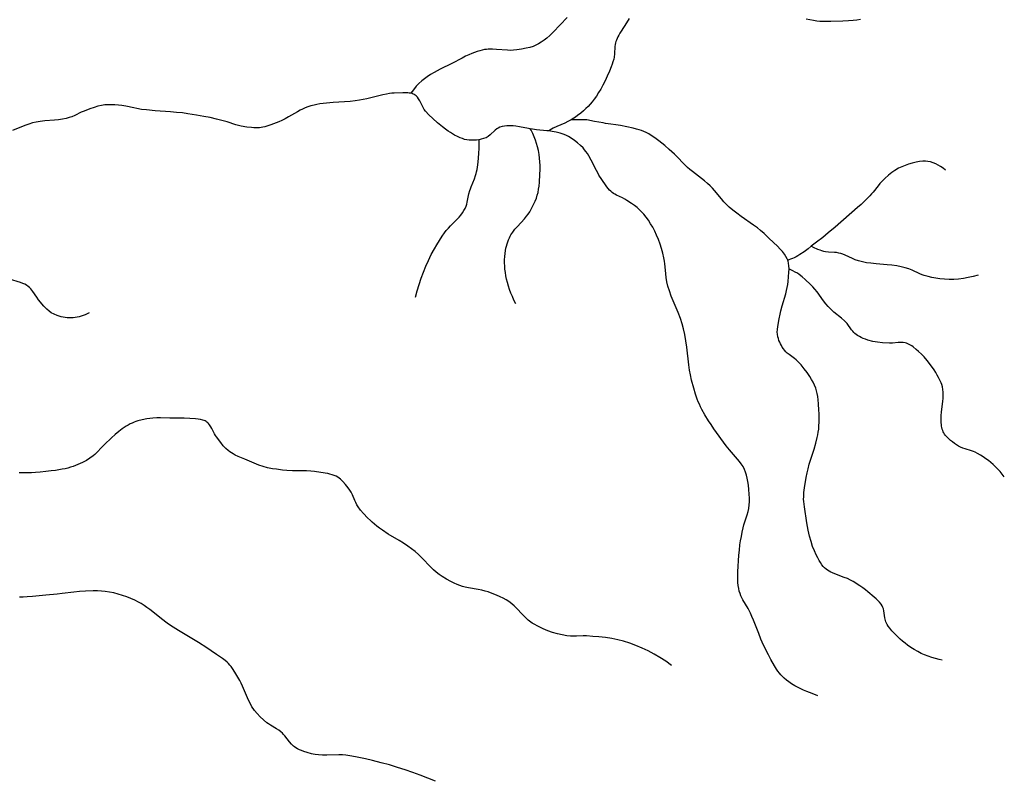
# Model space of a CAD drawing. Units: inches. Extents: x -74.83 to -73.03, y 3.77 to 5.29.
# Drawn here: x -74.26 to -74.22, y 4.28 to 4.32 of the extents above; entities that cross this region are included whole.
import ezdxf

# ---------------------------------------------------------------- set-up
doc = ezdxf.new("R2010")
doc.units = ezdxf.units.IN
doc.header["$MEASUREMENT"] = 0

msp = doc.modelspace()

# ---------------------------------------------------------------- linework, layer by layer
for points in [[(-74.239844, 4.317107), (-74.24046, 4.316467), (-74.240604, 4.316327), (-74.240736, 4.31621), (-74.240862, 4.316109), (-74.240984, 4.316023), (-74.241102, 4.315952), (-74.24122, 4.315894), (-74.241346, 4.315844), (-74.241486, 4.315799), (-74.241655, 4.315757), (-74.241854, 4.315717), (-74.242054, 4.315684), (-74.242198, 4.315671), (-74.242325, 4.315668), (-74.242468, 4.315673), (-74.242951, 4.315712), (-74.243132, 4.315721), (-74.243313, 4.315719), (-74.243395, 4.315712), (-74.243473, 4.315702), (-74.243571, 4.315683), (-74.243685, 4.315654), (-74.243799, 4.31562), (-74.243917, 4.315578), (-74.244038, 4.31553), (-74.244166, 4.315475), (-74.244304, 4.31541), (-74.244458, 4.315333), (-74.244911, 4.315098), (-74.245427, 4.314838), (-74.245685, 4.314699), (-74.245843, 4.314606), (-74.245984, 4.314514), (-74.246111, 4.314422), (-74.246227, 4.314329), (-74.246351, 4.314216), (-74.246466, 4.314093), (-74.246591, 4.313943), (-74.246707, 4.313784), (-74.246707, 4.313784)], [(-74.237131, 4.317063), (-74.23732, 4.316755), (-74.237535, 4.316425), (-74.237586, 4.316339), (-74.237629, 4.31626), (-74.237663, 4.316188), (-74.237692, 4.316118), (-74.237714, 4.316054), (-74.23773, 4.315992), (-74.237743, 4.315922), (-74.237752, 4.315844), (-74.237773, 4.31551), (-74.23779, 4.315365), (-74.237809, 4.315281), (-74.23784, 4.315168), (-74.237876, 4.315058), (-74.237918, 4.314941), (-74.237992, 4.314758), (-74.238089, 4.314538), (-74.238187, 4.314332), (-74.238283, 4.314143), (-74.238377, 4.313973), (-74.238471, 4.313815), (-74.238567, 4.313666), (-74.238666, 4.313528), (-74.238754, 4.313415), (-74.238843, 4.313308), (-74.238935, 4.313209), (-74.23903, 4.313116), (-74.239136, 4.31302), (-74.239255, 4.31292), (-74.239396, 4.31281), (-74.239489, 4.312741), (-74.239554, 4.312692), (-74.239674, 4.312616)], [(-74.226984, 4.317017), (-74.227139, 4.316998), (-74.227305, 4.316981), (-74.227512, 4.316966), (-74.227752, 4.316953), (-74.228287, 4.316932), (-74.228488, 4.316927), (-74.228634, 4.316929), (-74.228766, 4.316937), (-74.228904, 4.316952), (-74.229048, 4.316974), (-74.229204, 4.317004), (-74.229363, 4.317042)], [(-74.228856, 4.28735), (-74.229106, 4.28746), (-74.229341, 4.28755), (-74.229487, 4.28761), (-74.229626, 4.287673), (-74.229751, 4.287735), (-74.229867, 4.287802), (-74.230003, 4.287886), (-74.230123, 4.287968), (-74.230232, 4.288049), (-74.23033, 4.288132), (-74.230418, 4.288215), (-74.230481, 4.288282), (-74.230542, 4.288356), (-74.230603, 4.288439), (-74.230666, 4.288532), (-74.230753, 4.288674), (-74.230909, 4.288947), (-74.231024, 4.28916), (-74.23116, 4.289439), (-74.231289, 4.289715), (-74.231348, 4.289847), (-74.231446, 4.290086), (-74.231679, 4.290679), (-74.231747, 4.290842), (-74.231812, 4.290987), (-74.231868, 4.291102), (-74.231912, 4.291185), (-74.23214, 4.291563), (-74.232189, 4.291655), (-74.232229, 4.291738), (-74.232268, 4.29184), (-74.232301, 4.291952), (-74.232327, 4.292071), (-74.232346, 4.292197), (-74.232359, 4.292327), (-74.232365, 4.292468), (-74.232366, 4.292621), (-74.23236, 4.292795), (-74.232318, 4.293524), (-74.232297, 4.293748), (-74.23227, 4.293975), (-74.232242, 4.29416), (-74.23221, 4.294346), (-74.232174, 4.294533), (-74.232133, 4.294719), (-74.2321, 4.294855), (-74.232074, 4.294946), (-74.231953, 4.295298), (-74.231911, 4.295435), (-74.231881, 4.295573), (-74.231864, 4.295729), (-74.231857, 4.295871), (-74.231858, 4.296026), (-74.231866, 4.296198), (-74.231883, 4.29641), (-74.231902, 4.296596), (-74.231924, 4.296755), (-74.23195, 4.2969), (-74.231981, 4.297031), (-74.232025, 4.297174), (-74.232071, 4.297289), (-74.232134, 4.297409), (-74.232213, 4.297532), (-74.232285, 4.29763), (-74.232371, 4.297736), (-74.23273, 4.29814), (-74.232809, 4.298233), (-74.232876, 4.298318), (-74.233414, 4.299075), (-74.23354, 4.299258), (-74.233649, 4.299422), (-74.233807, 4.299677), (-74.23394, 4.299916), (-74.233998, 4.300031), (-74.234052, 4.300145), (-74.2341, 4.300258), (-74.234144, 4.300369), (-74.234219, 4.300587), (-74.234296, 4.300846), (-74.234389, 4.301197), (-74.234443, 4.301442), (-74.234479, 4.301647), (-74.234513, 4.301877), (-74.234604, 4.302644), (-74.234643, 4.302926), (-74.234689, 4.303202), (-74.234742, 4.303449), (-74.234804, 4.303671), (-74.234885, 4.303912), (-74.234983, 4.304167), (-74.235195, 4.304676), (-74.235281, 4.304892), (-74.235363, 4.30512), (-74.235428, 4.305327), (-74.235477, 4.305522), (-74.235511, 4.305709), (-74.235529, 4.305867), (-74.23555, 4.306173), (-74.235562, 4.306298), (-74.235578, 4.306417), (-74.235607, 4.306567), (-74.235654, 4.306777), (-74.23571, 4.306981), (-74.235772, 4.307173), (-74.235844, 4.307365), (-74.235925, 4.307556), (-74.236009, 4.307736), (-74.236097, 4.307906), (-74.236189, 4.308066), (-74.236286, 4.308215), (-74.236385, 4.308353), (-74.236489, 4.30848), (-74.236597, 4.308597), (-74.236687, 4.308683), (-74.236786, 4.308769), (-74.236899, 4.308857), (-74.237027, 4.308949), (-74.237237, 4.30909), (-74.237318, 4.309139), (-74.237423, 4.309194), (-74.237686, 4.309319), (-74.237756, 4.309357), (-74.237817, 4.309393), (-74.237881, 4.309438), (-74.237937, 4.309485), (-74.237996, 4.309543), (-74.238055, 4.30961), (-74.238111, 4.309681), (-74.23817, 4.309766), (-74.238454, 4.310196), (-74.23851, 4.310291), (-74.23857, 4.310399), (-74.238797, 4.310849), (-74.238902, 4.31104), (-74.238964, 4.31114), (-74.239025, 4.31123), (-74.239088, 4.311312), (-74.239152, 4.311387), (-74.239263, 4.311496), (-74.239401, 4.311616), (-74.239535, 4.311721), (-74.239668, 4.311813), (-74.239794, 4.311889), (-74.239905, 4.311946), (-74.240027, 4.311996), (-74.24016, 4.312039), (-74.240326, 4.312081), (-74.240514, 4.312115), (-74.240661, 4.312134), (-74.240737, 4.312143), (-74.241192, 4.312189), (-74.241375, 4.31221), (-74.241476, 4.312227), (-74.241548, 4.312239), (-74.24194, 4.312312), (-74.242105, 4.312338), (-74.242215, 4.312351), (-74.242317, 4.312358), (-74.242411, 4.312361), (-74.2425, 4.312358), (-74.242605, 4.312346), (-74.242703, 4.312326), (-74.242796, 4.312297), (-74.242876, 4.31226), (-74.242937, 4.312222), (-74.243001, 4.312173), (-74.243223, 4.31197), (-74.243314, 4.311896), (-74.243363, 4.311864), (-74.24341, 4.311838), (-74.243459, 4.311817), (-74.243523, 4.311795), (-74.24362, 4.311768), (-74.243703, 4.311751), (-74.243722, 4.311747), (-74.243828, 4.311733), (-74.243936, 4.311726), (-74.244045, 4.311725), (-74.244152, 4.311732), (-74.244258, 4.311746), (-74.244348, 4.311765), (-74.244446, 4.311795), (-74.24455, 4.311836), (-74.244661, 4.311888), (-74.244786, 4.311955), (-74.244966, 4.31206), (-74.245067, 4.312123), (-74.24519, 4.312209), (-74.24532, 4.312308), (-74.245537, 4.312489), (-74.245743, 4.312674), (-74.245911, 4.312841), (-74.246058, 4.313004), (-74.246117, 4.313077), (-74.24617, 4.31316), (-74.246217, 4.313245), (-74.246319, 4.313448), (-74.24637, 4.313539), (-74.246422, 4.313612), (-74.246475, 4.31367), (-74.246513, 4.313702), (-74.246553, 4.313727), (-74.246601, 4.313751), (-74.246653, 4.31377), (-74.246707, 4.313784), (-74.24671, 4.313785), (-74.246773, 4.313796), (-74.246842, 4.313803), (-74.246919, 4.313807), (-74.247054, 4.313807), (-74.247437, 4.313794), (-74.247536, 4.313787), (-74.247639, 4.313775), (-74.24778, 4.313753), (-74.247933, 4.313721), (-74.248109, 4.313679), (-74.248637, 4.313543), (-74.248805, 4.313506), (-74.248962, 4.313479), (-74.249155, 4.313453), (-74.249371, 4.313432), (-74.25012, 4.313382), (-74.250407, 4.313356), (-74.250557, 4.313338), (-74.250696, 4.313318), (-74.250826, 4.313294), (-74.25095, 4.313267), (-74.25109, 4.313231), (-74.251222, 4.313189), (-74.251337, 4.313145), (-74.251457, 4.313092), (-74.251565, 4.313038), (-74.251685, 4.312975), (-74.252076, 4.312751), (-74.252222, 4.312671), (-74.252366, 4.312597), (-74.252499, 4.312538), (-74.252845, 4.312407), (-74.253025, 4.312346), (-74.253112, 4.312321), (-74.253194, 4.312301), (-74.253272, 4.312286), (-74.253347, 4.312276), (-74.253427, 4.312271), (-74.253511, 4.312269), (-74.2536, 4.312271), (-74.253693, 4.312278), (-74.253896, 4.312303), (-74.25415, 4.312349), (-74.254262, 4.312373), (-74.254383, 4.312406), (-74.254759, 4.31253), (-74.254885, 4.312569), (-74.255234, 4.312657), (-74.255503, 4.312716), (-74.255793, 4.312773), (-74.256115, 4.31283), (-74.256484, 4.31289), (-74.256721, 4.312922), (-74.256986, 4.312949), (-74.257248, 4.31297), (-74.257925, 4.313018), (-74.258297, 4.313053), (-74.258521, 4.313081), (-74.258727, 4.313114), (-74.258863, 4.313142), (-74.259204, 4.313221), (-74.25939, 4.313253), (-74.259534, 4.313269), (-74.259698, 4.31328), (-74.25984, 4.313284), (-74.259973, 4.313283), (-74.260135, 4.313272), (-74.260283, 4.313251), (-74.260435, 4.313216), (-74.260603, 4.313166), (-74.260793, 4.3131), (-74.261043, 4.313005), (-74.261167, 4.31295), (-74.261445, 4.312815), (-74.261575, 4.312759), (-74.261695, 4.312716), (-74.261823, 4.31268), (-74.261984, 4.312648), (-74.262166, 4.312623), (-74.262342, 4.312606), (-74.262756, 4.312575), (-74.262959, 4.312554), (-74.263141, 4.312524), (-74.263308, 4.312484), (-74.263464, 4.312437), (-74.263635, 4.312376), (-74.264184, 4.312154)], [(-74.220675, 4.296967), (-74.220767, 4.297083), (-74.220861, 4.297193), (-74.220958, 4.297299), (-74.221058, 4.297401), (-74.221161, 4.297497), (-74.221266, 4.297589), (-74.221374, 4.297677), (-74.221485, 4.297759), (-74.221601, 4.297839), (-74.22172, 4.297913), (-74.221845, 4.297985), (-74.221959, 4.298043), (-74.22203, 4.298073), (-74.222111, 4.298103), (-74.222393, 4.298189), (-74.222499, 4.298225), (-74.222601, 4.298268), (-74.222689, 4.298314), (-74.222778, 4.29837), (-74.222866, 4.298431), (-74.222952, 4.298496), (-74.223033, 4.298563), (-74.22311, 4.298634), (-74.223181, 4.298705), (-74.223249, 4.29878), (-74.223294, 4.298839), (-74.223326, 4.298889), (-74.223353, 4.298942), (-74.223377, 4.298998), (-74.223398, 4.299058), (-74.223414, 4.29912), (-74.223427, 4.299187), (-74.223437, 4.299258), (-74.223443, 4.299333), (-74.223446, 4.299475), (-74.223439, 4.299638), (-74.223423, 4.299807), (-74.223372, 4.300273), (-74.223362, 4.300413), (-74.223357, 4.300536), (-74.22336, 4.300674), (-74.223371, 4.300799), (-74.223391, 4.300913), (-74.22342, 4.301019), (-74.223448, 4.301091), (-74.2235, 4.301206), (-74.223556, 4.301317), (-74.223618, 4.301429), (-74.223683, 4.301539), (-74.223753, 4.301651), (-74.223912, 4.301879), (-74.224054, 4.302066), (-74.224193, 4.302225), (-74.224305, 4.302339), (-74.224442, 4.302467), (-74.224536, 4.302551), (-74.22467, 4.302659), (-74.224732, 4.302702), (-74.224793, 4.30274), (-74.224852, 4.302772), (-74.224911, 4.302799), (-74.224969, 4.302821), (-74.225023, 4.302836), (-74.225116, 4.30285), (-74.225223, 4.302853), (-74.225328, 4.302848), (-74.225582, 4.302826), (-74.225709, 4.302823), (-74.226025, 4.302843), (-74.22624, 4.302866), (-74.226345, 4.302883), (-74.226443, 4.302903), (-74.226661, 4.302964), (-74.226767, 4.302999), (-74.226863, 4.303036), (-74.226951, 4.303074), (-74.227032, 4.303114), (-74.227109, 4.303159), (-74.227179, 4.303206), (-74.22723, 4.303248), (-74.227281, 4.303298), (-74.227325, 4.303348), (-74.227372, 4.303408), (-74.227573, 4.303686), (-74.227629, 4.303752), (-74.227686, 4.30381), (-74.22782, 4.303928), (-74.228149, 4.304189), (-74.228227, 4.304258), (-74.228303, 4.304332), (-74.228397, 4.304436), (-74.228497, 4.304555), (-74.228599, 4.304688), (-74.228886, 4.305073), (-74.22898, 4.30519), (-74.229067, 4.305291), (-74.229173, 4.3054), (-74.229412, 4.305624), (-74.229545, 4.305739), (-74.229666, 4.305832), (-74.229752, 4.305889), (-74.229849, 4.305946), (-74.229954, 4.306001), (-74.230063, 4.306052), (-74.230119, 4.306075), (-74.230118, 4.306086), (-74.230123, 4.306214), (-74.230137, 4.306328), (-74.230162, 4.306429), (-74.230175, 4.306466), (-74.230199, 4.306531), (-74.230251, 4.306633), (-74.230317, 4.306735), (-74.230399, 4.306841), (-74.2305, 4.306955), (-74.230625, 4.30708), (-74.230989, 4.307416), (-74.231211, 4.307633), (-74.231364, 4.307767), (-74.231507, 4.307882), (-74.231671, 4.308004), (-74.232218, 4.308387), (-74.232411, 4.308526), (-74.232589, 4.308665), (-74.232745, 4.308797), (-74.232865, 4.308911), (-74.232974, 4.309026), (-74.233083, 4.309151), (-74.233384, 4.309519), (-74.233482, 4.309626), (-74.233582, 4.309726), (-74.233696, 4.30983), (-74.233827, 4.30994), (-74.23435, 4.310349), (-74.234465, 4.310443), (-74.234566, 4.31053), (-74.234735, 4.31069), (-74.235028, 4.310993), (-74.235145, 4.311109), (-74.23537, 4.311314), (-74.235568, 4.311489), (-74.235701, 4.311602), (-74.235824, 4.311701), (-74.235941, 4.311789), (-74.236053, 4.311868), (-74.236163, 4.311939), (-74.236271, 4.312003), (-74.236378, 4.312059), (-74.236484, 4.312107), (-74.236586, 4.312148), (-74.236694, 4.312184), (-74.236813, 4.312218), (-74.236949, 4.312252), (-74.237508, 4.312366), (-74.237718, 4.312403), (-74.237928, 4.312436), (-74.238167, 4.312465), (-74.238276, 4.312489), (-74.238657, 4.312548), (-74.238994, 4.312621), (-74.23939, 4.312624), (-74.239674, 4.312616), (-74.239817, 4.312541), (-74.239959, 4.312476), (-74.240299, 4.312332), (-74.240462, 4.312254), (-74.240538, 4.312213), (-74.240607, 4.312171), (-74.240661, 4.312134)], [(-74.242105, 4.30455), (-74.242182, 4.30471), (-74.242252, 4.304868), (-74.242315, 4.305025), (-74.242372, 4.305179), (-74.242423, 4.305332), (-74.242467, 4.305483), (-74.242504, 4.305632), (-74.242536, 4.305779), (-74.24256, 4.305924), (-74.242579, 4.306068), (-74.24259, 4.306209), (-74.242596, 4.306349), (-74.242594, 4.306487), (-74.242587, 4.306623), (-74.242573, 4.306757), (-74.242552, 4.306889), (-74.242533, 4.306986), (-74.24251, 4.307082), (-74.242483, 4.307177), (-74.242453, 4.307271), (-74.24242, 4.307364), (-74.242384, 4.307452), (-74.242353, 4.307517), (-74.242316, 4.307582), (-74.242238, 4.307699), (-74.242139, 4.307825), (-74.24203, 4.307949), (-74.241719, 4.308286), (-74.24163, 4.308392), (-74.241555, 4.308489), (-74.241493, 4.308582), (-74.24144, 4.308672), (-74.241335, 4.308879), (-74.241256, 4.309051), (-74.241202, 4.309189), (-74.241159, 4.309319), (-74.241128, 4.309441), (-74.241103, 4.309575), (-74.241084, 4.309718), (-74.241069, 4.309887), (-74.241048, 4.310222), (-74.24104, 4.310436), (-74.241039, 4.310615), (-74.241045, 4.310778), (-74.241059, 4.310933), (-74.241082, 4.311106), (-74.241112, 4.311275), (-74.241148, 4.311437), (-74.24119, 4.31159), (-74.241239, 4.311734), (-74.241297, 4.311879), (-74.241363, 4.312022), (-74.241436, 4.312161), (-74.241476, 4.312227)], [(-74.246506, 4.304837), (-74.24643, 4.30512), (-74.246347, 4.305397), (-74.246255, 4.30567), (-74.246156, 4.305937), (-74.246048, 4.3062), (-74.245932, 4.306457), (-74.245808, 4.306709), (-74.245676, 4.306956), (-74.245569, 4.307143), (-74.245457, 4.307326), (-74.245336, 4.307514), (-74.245229, 4.30767), (-74.245152, 4.307766), (-74.245062, 4.307869), (-74.244961, 4.307973), (-74.244672, 4.308263), (-74.244587, 4.308354), (-74.244515, 4.308438), (-74.244439, 4.308539), (-74.244376, 4.308637), (-74.244324, 4.308734), (-74.244284, 4.308833), (-74.244258, 4.308916), (-74.244233, 4.309009), (-74.24416, 4.309371), (-74.244122, 4.30952), (-74.244097, 4.309601), (-74.244064, 4.309689), (-74.24392, 4.310035), (-74.243865, 4.310186), (-74.24384, 4.310266), (-74.243821, 4.310345), (-74.243802, 4.31044), (-74.243785, 4.310541), (-74.243759, 4.31076), (-74.243728, 4.311146), (-74.243713, 4.311379), (-74.243704, 4.311612), (-74.243703, 4.311751)], [(-74.22326, 4.310412), (-74.223364, 4.310498), (-74.223469, 4.310573), (-74.223576, 4.310639), (-74.223685, 4.310693), (-74.223796, 4.310738), (-74.22391, 4.310772), (-74.224029, 4.310796), (-74.224132, 4.310806), (-74.224255, 4.310804), (-74.224389, 4.31079), (-74.224538, 4.310763), (-74.224711, 4.310721), (-74.224874, 4.310675), (-74.225023, 4.310624), (-74.225171, 4.310563), (-74.225314, 4.310494), (-74.225471, 4.310405), (-74.225609, 4.310311), (-74.225757, 4.310192), (-74.225917, 4.310046), (-74.226047, 4.309918), (-74.226128, 4.30983), (-74.226214, 4.309727), (-74.226434, 4.309447), (-74.226498, 4.309371), (-74.226576, 4.309286), (-74.226692, 4.309166), (-74.226818, 4.309043), (-74.226957, 4.308913), (-74.227116, 4.308771), (-74.228098, 4.307914), (-74.228399, 4.307659), (-74.228642, 4.307464), (-74.228909, 4.307261), (-74.229145, 4.307075), (-74.229284, 4.306965), (-74.22946, 4.306833), (-74.229642, 4.306709), (-74.229727, 4.306657), (-74.22981, 4.306611), (-74.229892, 4.30657), (-74.229972, 4.306534), (-74.230051, 4.306504), (-74.230129, 4.306478), (-74.230175, 4.306466)], [(-74.221825, 4.305802), (-74.222042, 4.305745), (-74.222256, 4.305699), (-74.222469, 4.305664), (-74.22268, 4.305639), (-74.222888, 4.305625), (-74.223094, 4.305621), (-74.223298, 4.305628), (-74.2235, 4.305646), (-74.223674, 4.305671), (-74.223847, 4.305703), (-74.224017, 4.305744), (-74.224187, 4.305792), (-74.22428, 4.305824), (-74.224378, 4.305863), (-74.224721, 4.306022), (-74.224858, 4.30608), (-74.225021, 4.306134), (-74.225199, 4.306179), (-74.225392, 4.306215), (-74.22561, 4.306245), (-74.225819, 4.306265), (-74.226303, 4.306303), (-74.22653, 4.306327), (-74.226725, 4.306356), (-74.2269, 4.306391), (-74.227064, 4.306434), (-74.227215, 4.306486), (-74.227338, 4.306539), (-74.22766, 4.306692), (-74.227758, 4.306731), (-74.227847, 4.30676), (-74.227933, 4.30678), (-74.22803, 4.306795), (-74.228128, 4.306803), (-74.228385, 4.306819), (-74.228525, 4.306837), (-74.228596, 4.306852), (-74.228672, 4.306874), (-74.228758, 4.306903), (-74.228848, 4.306938), (-74.229041, 4.307024), (-74.229145, 4.307075)], [(-74.223396, 4.288922), (-74.223532, 4.288948), (-74.223694, 4.288988), (-74.223858, 4.289036), (-74.224022, 4.289092), (-74.224171, 4.289151), (-74.224321, 4.289219), (-74.224473, 4.289297), (-74.224623, 4.289383), (-74.22477, 4.289476), (-74.224914, 4.289576), (-74.225029, 4.289663), (-74.225139, 4.289753), (-74.225246, 4.289847), (-74.225349, 4.289944), (-74.225508, 4.290103), (-74.225612, 4.290215), (-74.225701, 4.29032), (-74.225773, 4.29042), (-74.225813, 4.290483), (-74.225846, 4.290545), (-74.225868, 4.290597), (-74.225886, 4.290655), (-74.225913, 4.290778), (-74.225958, 4.291086), (-74.225977, 4.291166), (-74.226, 4.291236), (-74.226032, 4.291303), (-74.226083, 4.291383), (-74.226144, 4.29146), (-74.226216, 4.291539), (-74.226291, 4.291611), (-74.226382, 4.291691), (-74.226654, 4.291917), (-74.226762, 4.292003), (-74.226879, 4.29209), (-74.227006, 4.29218), (-74.227301, 4.292373), (-74.22742, 4.292437), (-74.22756, 4.2925), (-74.2277, 4.292554), (-74.22804, 4.292678), (-74.228209, 4.292747), (-74.228291, 4.292786), (-74.228364, 4.292827), (-74.228431, 4.292868), (-74.228491, 4.292912), (-74.228557, 4.292968), (-74.228614, 4.293028), (-74.228679, 4.293109), (-74.228742, 4.293201), (-74.2288, 4.293299), (-74.22886, 4.293411), (-74.228923, 4.29354), (-74.229007, 4.293722), (-74.229084, 4.293914), (-74.229154, 4.294125), (-74.229215, 4.294356), (-74.229272, 4.294617), (-74.229332, 4.294948), (-74.229446, 4.295644), (-74.229461, 4.295769), (-74.229471, 4.295883), (-74.229476, 4.295989), (-74.229475, 4.296091), (-74.229464, 4.296269), (-74.22944, 4.296477), (-74.229371, 4.296932), (-74.229329, 4.297141), (-74.229285, 4.297319), (-74.229229, 4.297516), (-74.229017, 4.298179), (-74.228942, 4.298434), (-74.228877, 4.298691), (-74.228853, 4.29881), (-74.228833, 4.298925), (-74.228817, 4.299054), (-74.228807, 4.299179), (-74.228798, 4.299377), (-74.228795, 4.299574), (-74.228798, 4.299735), (-74.228804, 4.299894), (-74.228821, 4.300164), (-74.228836, 4.300336), (-74.228855, 4.300484), (-74.228879, 4.300615), (-74.228909, 4.300733), (-74.228948, 4.300854), (-74.228998, 4.300981), (-74.229058, 4.30111), (-74.229128, 4.301239), (-74.229207, 4.30137), (-74.229319, 4.301535), (-74.229447, 4.301702), (-74.229589, 4.301869), (-74.229745, 4.302036), (-74.229805, 4.302095), (-74.229875, 4.302153), (-74.230115, 4.302326), (-74.230195, 4.302389), (-74.230265, 4.302451), (-74.230321, 4.302514), (-74.230366, 4.302575), (-74.230412, 4.302646), (-74.230455, 4.302719), (-74.230494, 4.302795), (-74.230528, 4.302872), (-74.230558, 4.302949), (-74.230584, 4.303026), (-74.230605, 4.303102), (-74.230626, 4.303217), (-74.230634, 4.303315), (-74.230629, 4.30343), (-74.230611, 4.303562), (-74.230545, 4.303891), (-74.230509, 4.304093), (-74.230474, 4.304248), (-74.230416, 4.304466), (-74.230263, 4.304994), (-74.230225, 4.305139), (-74.230196, 4.30527), (-74.230172, 4.305401), (-74.230155, 4.305525), (-74.230123, 4.305935), (-74.230119, 4.306075)], [(-74.260818, 4.30416), (-74.260906, 4.304114), (-74.260994, 4.304074), (-74.261082, 4.304038), (-74.26117, 4.304008), (-74.261258, 4.303982), (-74.261345, 4.303962), (-74.261433, 4.303947), (-74.26152, 4.303936), (-74.261607, 4.303931), (-74.261694, 4.303931), (-74.261778, 4.303935), (-74.261865, 4.303945), (-74.261954, 4.30396), (-74.262044, 4.303981), (-74.262133, 4.304006), (-74.26222, 4.304035), (-74.262356, 4.304092), (-74.26248, 4.304159), (-74.262577, 4.304227), (-74.262676, 4.304313), (-74.262739, 4.304378), (-74.262809, 4.304454), (-74.263045, 4.304733), (-74.263117, 4.304836), (-74.263281, 4.305092), (-74.263327, 4.305156), (-74.263371, 4.30521), (-74.263429, 4.305268), (-74.263489, 4.305317), (-74.263563, 4.305364), (-74.263646, 4.305407), (-74.263732, 4.305443), (-74.263832, 4.305479), (-74.264315, 4.305631)], [(-74.235277, 4.288692), (-74.235525, 4.288872), (-74.235778, 4.289038), (-74.236036, 4.28919), (-74.236297, 4.289329), (-74.236563, 4.289455), (-74.236832, 4.289567), (-74.237106, 4.289666), (-74.237384, 4.289752), (-74.23763, 4.289814), (-74.23789, 4.289867), (-74.238165, 4.28991), (-74.238456, 4.289944), (-74.238719, 4.289966), (-74.238996, 4.289982), (-74.239141, 4.289983), (-74.239447, 4.289973), (-74.23958, 4.289972), (-74.23971, 4.289979), (-74.239861, 4.289996), (-74.240067, 4.290031), (-74.240276, 4.290079), (-74.240486, 4.290141), (-74.240696, 4.290214), (-74.240904, 4.2903), (-74.241108, 4.290396), (-74.241324, 4.290513), (-74.241385, 4.290551), (-74.241447, 4.290593), (-74.24156, 4.290683), (-74.24168, 4.290793), (-74.241795, 4.290908), (-74.24209, 4.291218), (-74.242179, 4.291305), (-74.242262, 4.29138), (-74.242356, 4.291457), (-74.242448, 4.291522), (-74.24253, 4.291573), (-74.242652, 4.291638), (-74.242794, 4.291706), (-74.242955, 4.291776), (-74.243211, 4.291876), (-74.24332, 4.291914), (-74.243448, 4.291951), (-74.243593, 4.291985), (-74.243747, 4.292016), (-74.244184, 4.292095), (-74.244318, 4.292124), (-74.244436, 4.292154), (-74.244561, 4.292192), (-74.244675, 4.292235), (-74.244809, 4.292295), (-74.244953, 4.292368), (-74.245141, 4.292471), (-74.245326, 4.292585), (-74.245468, 4.292681), (-74.245599, 4.292783), (-74.245712, 4.292882), (-74.245834, 4.292999), (-74.246224, 4.293403), (-74.246371, 4.293549), (-74.246518, 4.293682), (-74.246676, 4.293807), (-74.24684, 4.293925), (-74.247028, 4.294049), (-74.247216, 4.294165), (-74.247696, 4.294453), (-74.24795, 4.294617), (-74.24808, 4.294707), (-74.248199, 4.294795), (-74.248308, 4.294883), (-74.248408, 4.294972), (-74.248482, 4.295042), (-74.248602, 4.295164), (-74.24878, 4.295354), (-74.24891, 4.295506), (-74.249016, 4.295648), (-74.24907, 4.295733), (-74.249121, 4.295831), (-74.249165, 4.295929), (-74.249264, 4.296167), (-74.24932, 4.296283), (-74.249379, 4.296385), (-74.249453, 4.296487), (-74.249571, 4.296633), (-74.249686, 4.296756), (-74.249799, 4.296859), (-74.249855, 4.296902), (-74.249911, 4.296941), (-74.249986, 4.296985), (-74.250067, 4.297023), (-74.250158, 4.297056), (-74.250259, 4.297084), (-74.250352, 4.297105), (-74.25046, 4.297125), (-74.250938, 4.297198), (-74.251099, 4.297215), (-74.251278, 4.297225), (-74.251455, 4.297228), (-74.251903, 4.29723), (-74.252147, 4.297239), (-74.25234, 4.297258), (-74.252597, 4.297293), (-74.25277, 4.297319), (-74.252992, 4.297362), (-74.253185, 4.297411), (-74.253374, 4.297473), (-74.253586, 4.297557), (-74.253989, 4.297736), (-74.254283, 4.297861), (-74.254409, 4.297919), (-74.2545, 4.297966), (-74.25458, 4.298012), (-74.254652, 4.29806), (-74.254718, 4.298111), (-74.254826, 4.298208), (-74.254936, 4.298329), (-74.255048, 4.298465), (-74.255237, 4.298715), (-74.255276, 4.298773), (-74.255317, 4.298842), (-74.255441, 4.299079), (-74.255487, 4.299162), (-74.255536, 4.299237), (-74.255585, 4.299299), (-74.255618, 4.299333), (-74.255652, 4.299363), (-74.255688, 4.299388), (-74.255729, 4.299412), (-74.255774, 4.299433), (-74.255824, 4.299452), (-74.255935, 4.299482), (-74.256033, 4.299499), (-74.256146, 4.299511), (-74.256645, 4.299542), (-74.256824, 4.299543), (-74.257273, 4.299534), (-74.257691, 4.299544), (-74.257852, 4.299544), (-74.258027, 4.299533), (-74.258281, 4.299501), (-74.258487, 4.299462), (-74.258675, 4.299414), (-74.258768, 4.299385), (-74.258849, 4.299355), (-74.258932, 4.29932), (-74.259015, 4.29928), (-74.259101, 4.299234), (-74.259187, 4.299182), (-74.259275, 4.299125), (-74.259364, 4.299063), (-74.259513, 4.298949), (-74.259674, 4.298814), (-74.259838, 4.298669), (-74.260145, 4.298387), (-74.260251, 4.298282), (-74.260501, 4.298012), (-74.260573, 4.297942), (-74.260642, 4.297882), (-74.260781, 4.297782), (-74.26094, 4.297684), (-74.261116, 4.29759), (-74.261315, 4.297498), (-74.261418, 4.297455), (-74.261523, 4.297417), (-74.261634, 4.297381), (-74.261751, 4.297348), (-74.261873, 4.297319), (-74.262003, 4.297292), (-74.262141, 4.297268), (-74.262291, 4.297245), (-74.262484, 4.297221), (-74.262722, 4.297195), (-74.262965, 4.297171), (-74.263168, 4.297155), (-74.263352, 4.297145), (-74.263533, 4.297139), (-74.26371, 4.297138), (-74.263885, 4.297141)], [(-74.245626, 4.283608), (-74.24596, 4.283747), (-74.246296, 4.283879), (-74.246621, 4.283998), (-74.246953, 4.284112), (-74.247297, 4.284221), (-74.24765, 4.284324), (-74.248012, 4.284422), (-74.248383, 4.284515), (-74.248695, 4.284587), (-74.249139, 4.284684), (-74.249378, 4.284729), (-74.249563, 4.284756), (-74.249706, 4.284767), (-74.249867, 4.28477), (-74.250392, 4.284757), (-74.250576, 4.284757), (-74.250751, 4.284766), (-74.250907, 4.284786), (-74.250987, 4.284801), (-74.251064, 4.28482), (-74.251261, 4.284876), (-74.251407, 4.284922), (-74.251505, 4.284958), (-74.251593, 4.284995), (-74.251674, 4.285034), (-74.251748, 4.285075), (-74.251806, 4.285113), (-74.251854, 4.285148), (-74.251901, 4.285189), (-74.251947, 4.285236), (-74.252031, 4.285336), (-74.252227, 4.285599), (-74.252286, 4.285667), (-74.252343, 4.285723), (-74.252415, 4.285783), (-74.2525, 4.285844), (-74.252594, 4.285904), (-74.25287, 4.286069), (-74.252953, 4.286125), (-74.253024, 4.286179), (-74.253173, 4.286309), (-74.253314, 4.286443), (-74.253444, 4.28658), (-74.253562, 4.286718), (-74.253621, 4.286796), (-74.253677, 4.286881), (-74.253731, 4.286974), (-74.253785, 4.287077), (-74.253875, 4.287275), (-74.254085, 4.287778), (-74.254149, 4.287914), (-74.254213, 4.288034), (-74.254425, 4.288395), (-74.25453, 4.288559), (-74.254588, 4.288639), (-74.254645, 4.288709), (-74.254702, 4.288772), (-74.254763, 4.288831), (-74.254855, 4.288908), (-74.254965, 4.28899), (-74.255234, 4.289173), (-74.255465, 4.289336), (-74.255657, 4.289464), (-74.256019, 4.289692), (-74.256897, 4.290221), (-74.257127, 4.290367), (-74.257332, 4.290503), (-74.257456, 4.290591), (-74.257591, 4.290693), (-74.258152, 4.291141), (-74.258282, 4.291237), (-74.258402, 4.29132), (-74.25853, 4.291401), (-74.258654, 4.29147), (-74.258815, 4.29155), (-74.258983, 4.291625), (-74.25917, 4.291701), (-74.259353, 4.291765), (-74.259539, 4.291821), (-74.259731, 4.291869), (-74.259924, 4.291908), (-74.260113, 4.291937), (-74.260281, 4.291954), (-74.260455, 4.291961), (-74.260648, 4.291959), (-74.260984, 4.291947), (-74.261235, 4.291932), (-74.261495, 4.291905), (-74.262005, 4.291841), (-74.262218, 4.291817), (-74.262717, 4.291778), (-74.263301, 4.291718), (-74.263542, 4.291698), (-74.263716, 4.291687), (-74.263876, 4.291682)]]:
    msp.add_lwpolyline(points)

doc.saveas('drawing.dxf')
